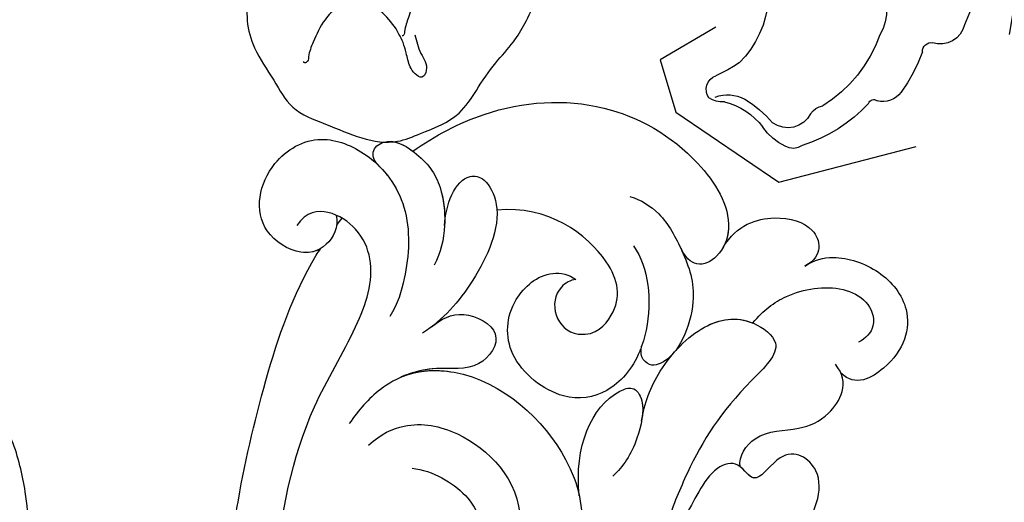
# Model space of a CAD drawing. Units: millimetres. Extents: x 715 to 5755, y 1278 to 2466.
# Drawn here: x 1426 to 1480, y 1805 to 1831 of the extents above; entities that cross this region are included whole.
import ezdxf
from ezdxf.xclip import XClip

# ---------------------------------------------------------------- set-up
doc = ezdxf.new("R2010")
doc.units = ezdxf.units.MM
doc.header["$XCLIPFRAME"] = 2
doc.linetypes.add('HIDDEN', pattern=[9.524999999999999, 6.35, -3.175])
for name, color, linetype in [('2018-圖筆規範-輪廓線', 8, 'Continuous'), ('A-04.尺寸標註', 4, 'Continuous'), ('H-08.木作(細線)', 8, 'Continuous')]:
    doc.layers.add(name, color=color, linetype=linetype)
doc.styles.add('新細明體', font='PMingLiU.ttf')
doc.dimstyles.new('4', dxfattribs={"dimtxt": 10, "dimasz": 3, "dimexe": 2, "dimexo": 2, "dimgap": 1.2, "dimtad": 2, "dimdec": 0, "dimtxsty": '新細明體', "dimblk": 'ARCHTICK', "dimcen": 5, "dimclrd": 8, "dimclre": 8, "dimclrt": 4, "dimadec": 0, "dimazin": 0, "dimtfac": 1, "dimtdec": 0, "dimtix": 1, "dimtmove": 2, "dimatfit": 3, "dimldrblk": 'OPEN90', "dimfxl": 1.25, "dimlwd": 9, "dimlwe": 9, "dimarcsym": 0})

# ---------------------------------------------------------------- blocks, each defined once
blk = doc.blocks.new('_ArchTick')
at = {"color": 0, "linetype": 'ByBlock', "const_width": 0.15}
blk.add_lwpolyline([(-0.5, -0.5), (0.5, 0.5)], dxfattribs=at)
blk = doc.blocks.new('*D86')
at = {"layer": 'A-04.尺寸標註', "color": 8, "linetype": 'HIDDEN', "lineweight": 9, "ltscale": 0.4, "transparency": 16777216}
for p, q in [((1555.974256666294, 1898.494296400879), (1018.509820835399, 1898.494296400879)), ((1438.98762003203, 1732.467301066068), (1018.509820835399, 1732.467301066068))]:
    blk.add_line(p, q, dxfattribs=at)
at = {"layer": 'A-04.尺寸標註', "color": 8, "lineweight": 9, "ltscale": 0.4, "transparency": 16777216}
blk.add_line((1020.509820835399, 1898.494296400879), (1020.509820835399, 1732.467301066068), dxfattribs=at)
at = {"layer": 'DEFPOINTS', "color": 0, "ltscale": 0.4, "transparency": 16777216}
for p in [(1557.974256666294, 1898.494296400879), (1020.509820835399, 1732.467301066068), (1440.98762003203, 1732.467301066068)]:
    blk.add_point(p, dxfattribs=at)
at = {"layer": 'A-04.尺寸標註', "color": 8, "lineweight": 9, "ltscale": 0.4, "transparency": 16777216, "xscale": 3, "yscale": 3, "zscale": 3}
for p, rotation in [((1020.509820835399, 1898.494296400879), 90), ((1020.509820835399, 1732.467301066068), 270)]:
    blk.add_blockref('_ArchTick', p, dxfattribs=dict(at, rotation=rotation))
at = {"layer": 'A-04.尺寸標註', "color": 4, "ltscale": 0.4, "transparency": 16777216, "insert": (1013.677553393539, 1815.480798733473), "char_height": 10, "attachment_point": 5, "rotation": 90, "style": '新細明體'}
blk.add_mtext('166', dxfattribs=at)
blk = doc.blocks.new('_Open90')
at = {"color": 0, "linetype": 'ByBlock', "lineweight": -2}
for p, q in [((-0.5, 0.5), (0, 0)), ((0, 0), (-1, 0)), ((0, 0), (-0.5, -0.5))]:
    blk.add_line(p, q, dxfattribs=at)
blk = doc.blocks.new('SE-21131L-d')
at = {"layer": 'H-08.木作(細線)'}
blk.add_arc((21.29190151123476, 2.442138473350496), 53.38040802033447, 276.2959197848808, 276.3225406809341, dxfattribs=at)
blk.add_arc((21.29190151123476, 2.442138473350496), 53.38040802033447, 276.2959197848808, 276.3225406809341, dxfattribs=at)
blk.add_arc((21.29190151123476, 2.442138473350496), 53.38040802033447, 276.2959197848808, 276.3225406809341, dxfattribs=at)
for points, knots in [([(20.12572255295527, -32.5461856410052), (21.08369254558784, -32.8009374579633), (23.19048317570559, -32.84910762707909), (26.37433903603232, -31.6682893974646), (27.73843302039313, -29.57117672189702), (27.03760949179559, -26.74739072212788), (22.95283484252286, -28.64116849487345), (19.65041528873553, -29.19263587529122), (14.22139166084526, -29.14719660215906), (9.09585374762537, -28.14896694023832), (2.82568432539847, -25.80748571814661), (-1.454425757772697, -23.06935324537085), (-4.824015080914251, -20.1437346419475), (-6.760628288568114, -17.68789718632411)], [0, 0, 0, 0, 2.922839150845851, 6.306145359435222, 9.240479956854134, 10.89535951803548, 13.32985042132085, 19.49332983085404, 22.37184087341275, 29.29385054475456, 35.1337610322685, 42.37243319513941, 44.29120672333461, 44.29120672333461, 44.29120672333461, 44.29120672333461]), ([(31.43147780400614, -27.5950338460982), (31.94727683428937, -27.26606895933855), (32.74052973660582, -26.21653589399398), (32.92933725427429, -23.64480864841812), (31.45270365659962, -21.01486444111811), (28.59275721220183, -20.73162966893324), (26.38546352546109, -22.46602438053583), (26.78390728629165, -23.50284433280558)], [0, 0, 0, 0, 1.624693809557304, 4.117504902127564, 6.668724413321495, 10.02974501923449, 11.9378924164788, 11.9378924164788, 11.9378924164788, 11.9378924164788]), ([(31.43147780400614, -27.5950338460998), (31.94727683428937, -27.26606895933855), (32.74052973660582, -26.21653589399398), (32.92933725427429, -23.64480864841812), (31.45270365659962, -21.01486444111811), (28.59275721220183, -20.73162966893324), (26.38546352546109, -22.4660243805356), (26.78390728629165, -23.50284433280535)], [0, 0, 0, 0, 1.624693809557304, 4.117504902127564, 6.668724413321495, 10.02974501923449, 11.9378924164788, 11.9378924164788, 11.9378924164788, 11.9378924164788]), ([(31.43147780400614, -27.5950338460998), (31.94727683428937, -27.26606895933855), (32.74052973660582, -26.21653589399398), (32.92933725427429, -23.64480864841812), (31.45270365659962, -21.01486444111811), (28.59275721220183, -20.73162966893324), (26.38546352546109, -22.4660243805356), (26.78390728629165, -23.50284433280535)], [0, 0, 0, 0, 1.624693809557304, 4.117504902127564, 6.668724413321495, 10.02974501923449, 11.9378924164788, 11.9378924164788, 11.9378924164788, 11.9378924164788]), ([(1.318357774194737, -22.6100733290325), (3.304269614767691, -24.09314853779438), (7.535621110902866, -25.31042471916749), (11.21110361980391, -25.04969982413581), (14.64298854291701, -23.8074944906773), (17.18599518745032, -21.864665258483), (21.58893176124548, -21.8323204340561), (22.0984788303831, -24.82119880104869), (19.04421819802519, -25.44092488835531), (20.31207529590029, -26.72794874079887), (19.11395612755587, -28.27186318666122), (16.04701685535838, -28.13637515428036), (14.74810526978399, -28.97091569425902), (13.1533412102217, -28.88567614268982), (12.29346004482795, -28.70490306877127)], [0, 0, 0, 0, 3.91174123552362, 7.274800117817518, 10.91080387407409, 14.6513857488301, 17.74158169546238, 19.8374321329824, 21.09142169700968, 22.48207675512382, 23.67964905485622, 26.38747242199926, 28.36318115020783, 30.92573958146886, 30.92573958146886, 30.92573958146886, 30.92573958146886]), ([(14.75176478193316, -23.54089600532984), (15.69284370665264, -23.01151644258812), (17.35080192529131, -21.86345455628089), (21.58893176124548, -21.8323204340561), (22.0984788303831, -24.82119880104869), (19.15040562728973, -25.41937888165171), (19.81813643288478, -26.2184824726337), (19.92916380831593, -26.60501725864083)], [11.24493734582214, 11.24493734582214, 11.24493734582214, 11.24493734582214, 14.6513857488301, 17.74158169546238, 19.8374321329824, 21.09142169700968, 22.31726404120087, 22.31726404120087, 22.31726404120087, 22.31726404120087]), ([(14.75176478193316, -23.54089600532984), (15.69284370665264, -23.01151644258812), (17.35080192529131, -21.86345455628089), (21.58893176124548, -21.8323204340561), (22.0984788303831, -24.82119880104869), (19.15040562728973, -25.41937888165171), (19.81813643288478, -26.2184824726337), (19.92916380831593, -26.60501725864083)], [11.24493734582214, 11.24493734582214, 11.24493734582214, 11.24493734582214, 14.6513857488301, 17.74158169546238, 19.8374321329824, 21.09142169700968, 22.31726404120087, 22.31726404120087, 22.31726404120087, 22.31726404120087]), ([(19.92916380831593, -26.60501725864083), (20.41985623796791, -26.91602848587604), (22.12853397858271, -26.59455960742594), (22.94163989872322, -24.43889666795576), (24.41638434174092, -23.03701212738861), (26.51451170106156, -22.80088742128919), (27.12018364792311, -23.97587983837957)], [0, 0, 0, 0, 1.691865530815113, 3.999464373981326, 5.871071857075151, 8.298047472886424, 8.298047472886424, 8.298047472886424, 8.298047472886424]), ([(19.92916380831593, -26.60501725864265), (20.41985623796791, -26.91602848587604), (22.12853397858999, -26.59455960742571), (22.94163989872322, -24.43889666795758), (24.41638434174092, -23.03701212739043), (26.51451170106156, -22.80088742128896), (27.12018364792311, -23.97587983837957)], [0, 0, 0, 0, 1.691865530815113, 3.999464373981326, 5.871071857075151, 8.298047472886424, 8.298047472886424, 8.298047472886424, 8.298047472886424]), ([(19.92916380831593, -26.60501725864265), (20.41985623796791, -26.91602848587604), (22.12853397858999, -26.59455960742571), (22.94163989872322, -24.43889666795758), (24.41638434174092, -23.03701212739043), (26.51451170106156, -22.80088742128896), (27.12018364792311, -23.97587983837957)], [0, 0, 0, 0, 1.691865530815113, 3.999464373981326, 5.871071857075151, 8.298047472886424, 8.298047472886424, 8.298047472886424, 8.298047472886424]), ([(27.46135143719584, -29.01599633496062), (28.31495160736813, -28.75399847840163), (29.79416667025362, -27.91638510134658), (31.17173970793374, -25.74701599105424), (31.09304095062544, -23.73495071913703), (30.05666681827279, -22.68143930165752), (29.0399788891591, -22.96844907604645), (28.73309751491615, -23.28127257705319)], [0, 0, 0, 0, 2.245582362677593, 5.262395099465227, 6.674322891857511, 8.005927839759487, 9.049385794882356, 9.049385794882356, 9.049385794882356, 9.049385794882356]), ([(27.46135143720312, -29.01599633496221), (28.31495160736813, -28.75399847840163), (29.79416667025362, -27.91638510134658), (31.17173970793374, -25.74701599105424), (31.09304095062544, -23.73495071913885), (30.05666681827279, -22.68143930165752), (29.0399788891591, -22.96844907604645), (28.73309751491615, -23.28127257705319)], [0, 0, 0, 0, 2.245582362677593, 5.262395099465227, 6.674322891857511, 8.005927839759487, 9.049385794882356, 9.049385794882356, 9.049385794882356, 9.049385794882356]), ([(-26.98227544999827, -27.03256244861541), (-24.42272934322682, -30.86441766150597), (-17.2150053578298, -39.93555575212963), (-2.540740885400737, -49.05337239356368), (11.83060345493868, -52.32438447366303), (19.24891020941141, -52.851994520365), (21.88398799752758, -52.4411220484908), (22.02256873009173, -52.41788858087079)], [0, 0, 0, 0, 12.95342338037102, 35.4650153576366, 49.76886613709696, 57.0669748269705, 57.4719656246053, 57.4719656246053, 57.4719656246053, 57.4719656246053]), ([(-26.98227544999827, -27.03256244861541), (-24.42272934322682, -30.86441766150597), (-17.2150053578298, -39.93555575212963), (-2.540740885400737, -49.05337239356368), (11.83060345493868, -52.32438447366303), (19.24891020941141, -52.851994520365), (21.88398799752758, -52.44112204849057), (22.02256873009173, -52.41788858087079)], [0, 0, 0, 0, 12.95342338037102, 35.4650153576366, 49.76886613709696, 57.0669748269705, 57.4719656246053, 57.4719656246053, 57.4719656246053, 57.4719656246053]), ([(-26.98227544999827, -27.03256244861541), (-24.42272934322682, -30.86441766150597), (-17.2150053578298, -39.93555575212963), (-2.540740885400737, -49.05337239356368), (11.83060345493868, -52.32438447366303), (19.24891020941141, -52.851994520365), (21.88398799752758, -52.44112204849057), (22.02256873009173, -52.41788858087079)], [0, 0, 0, 0, 12.95342338037102, 35.4650153576366, 49.76886613709696, 57.0669748269705, 57.4719656246053, 57.4719656246053, 57.4719656246053, 57.4719656246053]), ([(30.62352032715717, -32.12306985627561), (32.09490645634651, -31.92837306683668), (33.51437837637786, -30.14861715306779), (33.682538590685, -28.18143539836046), (32.84211946543655, -27.20454563361454), (31.93922044845385, -27.18085071739733), (31.43147780400614, -27.5950338460982)], [0, 0, 0, 0, 2.507117643713742, 4.924343449504429, 6.178357455577068, 7.157458386436756, 7.157458386436756, 7.157458386436756, 7.157458386436756]), ([(30.62352032715717, -32.1230698562772), (32.09490645635378, -31.92837306683646), (33.51437837637786, -30.14861715306779), (33.682538590685, -28.18143539836228), (32.84211946543655, -27.20454563361454), (31.93922044845385, -27.18085071739915), (31.43147780400614, -27.59503384609798)], [0, 0, 0, 0, 2.507117643713742, 4.924343449504429, 6.178357455577068, 7.157458386436756, 7.157458386436756, 7.157458386436756, 7.157458386436756]), ([(30.62352032715717, -32.1230698562772), (32.09490645635378, -31.92837306683646), (33.51437837637786, -30.14861715306779), (33.682538590685, -28.18143539836228), (32.84211946543655, -27.20454563361454), (31.93922044845385, -27.18085071739915), (31.43147780400614, -27.59503384609798)], [0, 0, 0, 0, 2.507117643713742, 4.924343449504429, 6.178357455577068, 7.157458386436756, 7.157458386436756, 7.157458386436756, 7.157458386436756]), ([(20.12572255295527, -32.54618564100497), (21.08369254558784, -32.80093745796512), (23.19048317570559, -32.84910762708091), (26.35982864085963, -31.67367096619523), (27.44082415309094, -30.02859785565624), (27.44907347945264, -29.0181441654961)], [0, 0, 0, 0, 2.922839150845851, 6.306145359435222, 9.198366550453825, 9.198366550453825, 9.198366550453825, 9.198366550453825]), ([(31.23293493493838, -37.90404233804293), (31.30138421788433, -37.28841982749759), (31.07174794666207, -35.85021385121172), (29.49452073415159, -33.9373962096854), (27.49157283850946, -32.09807976364004), (23.97391886748665, -32.0577879986879), (23.00297425899771, -33.37368225274781), (23.29791731479054, -34.02975575461164), (23.91978154942626, -34.13613419503213)], [0, 0, 0, 0, 1.849548566928932, 4.215254529820454, 7.066385419559991, 10.45522703593047, 10.95686866655931, 12.0997840506765, 12.0997840506765, 12.0997840506765, 12.0997840506765]), ([(29.68592847794207, -34.23108645924731), (29.65489009729936, -34.19714974210024), (28.97577179568179, -33.46102662664339), (27.49157283850946, -32.09807976364186), (23.97391886748665, -32.0577879986879), (23.00297425899771, -33.37368225274781), (23.29791731479054, -34.02975575461164), (23.91978154942626, -34.13613419503395)], [4.078356705353428, 4.078356705353428, 4.078356705353428, 4.078356705353428, 4.215254529820454, 7.066385419559991, 10.45522703593047, 10.95686866655931, 12.0997840506765, 12.0997840506765, 12.0997840506765, 12.0997840506765]), ([(28.91074249518715, -49.8246566604671), (30.17757992261613, -49.03328963557374), (33.13167600015731, -46.60368805497296), (35.70572121640726, -41.46268616899215), (35.05968401992141, -35.78694149812782), (32.55125204925571, -32.14569315728386), (30.18665638110542, -32.02471310352234), (29.05307383868058, -32.90244591775718), (29.29465099466324, -33.82739965038922), (29.83230945588002, -34.393539116905)], [64.4721837970874, 64.4721837970874, 64.4721837970874, 64.4721837970874, 68.72528090135572, 75.41890038945942, 81.37043490890198, 85.29351833409358, 86.9718956682149, 88.13166113011864, 89.03257275667671, 89.03257275667671, 89.03257275667671, 89.03257275667671]), ([(28.91074249519443, -49.82465666046687), (30.17757992261613, -49.03328963557374), (33.13167600015731, -46.60368805497296), (35.70572121640726, -41.46268616899215), (35.05968401992141, -35.78694149812964), (32.55125204925571, -32.14569315728568), (30.18665638110542, -32.02471310352416), (29.05307383868785, -32.90244591775695), (29.29465099467052, -33.82739965039082), (29.83230945588002, -34.393539116905)], [64.4721837970874, 64.4721837970874, 64.4721837970874, 64.4721837970874, 68.72528090135572, 75.41890038945942, 81.37043490890198, 85.29351833409358, 86.9718956682149, 88.13166113011864, 89.03257275667671, 89.03257275667671, 89.03257275667671, 89.03257275667671]), ([(28.91074249519443, -49.82465666046687), (30.17757992261613, -49.03328963557374), (33.13167600015731, -46.60368805497296), (35.70572121640726, -41.46268616899215), (35.05968401992141, -35.78694149812964), (32.67707760478515, -32.32834195967393), (30.98965241894621, -32.08402715063608), (30.62352032771742, -32.12306985621694)], [64.4721837970874, 64.4721837970874, 64.4721837970874, 64.4721837970874, 68.72528090135572, 75.41890038945942, 81.37043490890198, 85.29351833409358, 86.3923854139984, 86.3923854139984, 86.3923854139984, 86.3923854139984]), ([(15.04029320402333, -34.11292188641255), (17.43462950813409, -35.40176954704816), (20.11383293570543, -35.41035669032476), (21.76932663991465, -33.72068361582183), (21.18296616501175, -32.71904938904231), (18.83952305904677, -32.24784982480378), (17.43732127636031, -32.51254281093543), (16.75073346968566, -32.82487684760963)], [0, 0, 0, 0, 6.592341933718036, 7.531090567614043, 8.592522259003978, 10.32890192046985, 12.5886269861562, 12.5886269861562, 12.5886269861562, 12.5886269861562]), ([(15.04029320402333, -34.11292188641255), (17.43462950813409, -35.40176954704816), (20.11383293570543, -35.41035669032476), (21.76932663991465, -33.72068361582183), (21.30221069810796, -32.92274559780503), (20.52753165498143, -32.63607175541324), (20.12572255295527, -32.54618564100497)], [0, 0, 0, 0, 6.592341933718036, 7.531090567614043, 8.592522259003978, 9.569020635696377, 9.569020635696377, 9.569020635696377, 9.569020635696377]), ([(17.05766985884111, -45.79479005214239), (17.90708083783102, -45.08184110155617), (19.62218332610064, -41.54852912686897), (17.47718194172194, -35.68129213953375), (14.16011122972122, -33.34688541960054), (12.15207074656064, -33.13131213719112), (11.09671578324196, -33.50582024476694), (11.33127740816417, -34.01678933044013)], [0, 0, 0, 0, 2.753850110967285, 9.739932255639282, 14.07565787559605, 15.23157213243157, 16.61408990683957, 16.61408990683957, 16.61408990683957, 16.61408990683957]), ([(17.26433368550352, -45.60896295208272), (17.98684666062036, -44.91348867733882), (19.58688507562329, -41.45197758041581), (17.47718194172194, -35.68129213953375), (14.16011122972122, -33.34688541960054), (12.15207074656064, -33.13131213719112), (11.09671578324196, -33.50582024476694), (11.33127740816417, -34.01678933043991)], [0.2316297327284377, 0.2316297327284377, 0.2316297327284377, 0.2316297327284377, 2.753850110967285, 9.739932255639282, 14.07565787559605, 15.23157213243157, 16.61408990683957, 16.61408990683957, 16.61408990683957, 16.61408990683957]), ([(28.81802487093228, -36.67276312472677), (28.02512204868981, -35.4518892957592), (26.07066576291982, -34.34939094721608), (22.86533521465026, -34.00678178023031), (20.77688252065127, -34.71673545995122), (19.31196543764963, -37.01528630430926), (20.31074474578054, -40.83194739915916), (23.32923324793228, -41.88360799651514), (25.72653371024353, -40.69737899209645), (26.02587597822276, -39.30695312091007), (25.88381895023485, -38.87748516178749)], [0, 0, 0, 0, 4.541635840159342, 5.665167813225606, 8.831335249142777, 11.78155386012608, 15.49426068139064, 18.77524220785584, 21.27779068532637, 22.57261005176236, 22.57261005176236, 22.57261005176236, 22.57261005176236]), ([(23.91978154869139, -34.1361341949912), (23.82164314005786, -34.1304280539166), (22.62172821925196, -34.08959413374146), (20.77688252065127, -34.71673545995122), (19.31196543764963, -37.01528630430926), (20.31074474578054, -40.83194739915916), (23.32923324793228, -41.88360799651514), (25.72653371024353, -40.69737899209827), (26.02587597822276, -39.30695312091007), (25.88381895023485, -38.87748516178749)], [5.386134104734539, 5.386134104734539, 5.386134104734539, 5.386134104734539, 5.665167813225606, 8.831335249142777, 11.78155386012608, 15.49426068139064, 18.77524220785584, 21.27779068532637, 22.57261005176236, 22.57261005176236, 22.57261005176236, 22.57261005176236]), ([(13.11955795018002, -45.80903795157519), (13.9663001415538, -45.43392177862529), (15.28793969727849, -44.18002827754981), (15.99447567687457, -40.9235293916654), (14.61190621766582, -37.4972701363788), (12.4936766617684, -36.53279257765939)], [0, 0, 0, 0, 2.012816593196675, 5.243719439227259, 10.98964209225683, 10.98964209225683, 10.98964209225683, 10.98964209225683]), ([(25.88381895023485, -38.87748516178749), (25.75813244672463, -39.12926269310856), (24.49042344556074, -40.10144048127859), (22.85787004265876, -38.77034233823906), (23.4399741183588, -36.69700466064273), (25.51268005411112, -35.90069316296899), (27.97634007690795, -37.47605304037029), (29.07908530345594, -41.88479058656071), (27.71266794540861, -44.3217489631943)], [0, 0, 0, 0, 0.8573896517619426, 4.006146953032042, 4.063890966894474, 6.287990668959404, 10.21483878864479, 16.10245553358362, 16.10245553358362, 16.10245553358362, 16.10245553358362]), ([(25.88381895023485, -38.87748516178749), (25.75813244672463, -39.12926269310856), (24.49042344556074, -40.10144048128018), (22.85787004265876, -38.77034233823906), (23.4399741183588, -36.69700466064273), (25.51268005411839, -35.90069316296876), (27.97634007690795, -37.47605304037006), (29.07908530345594, -41.88479058656071), (27.71266794540861, -44.32174896319611)], [0, 0, 0, 0, 0.8573896517619426, 4.006146953032042, 4.063890966894474, 6.287990668959404, 10.21483878864479, 16.10245553358362, 16.10245553358362, 16.10245553358362, 16.10245553358362]), ([(12.88396818328329, -43.12652054649288), (13.05422071037174, -42.58981405671466), (13.12391023708915, -40.82699018745461), (12.03382400746341, -38.07403359198543), (8.451290938144666, -37.11447501109342), (6.024800686020171, -37.85168080578023), (5.471785324829398, -39.05290922773429), (6.020371815204271, -39.66234757765255), (6.548630542754836, -39.57569563728384)], [0, 0, 0, 0, 1.692788965426417, 4.977361198954036, 8.992972413722356, 10.61558264824581, 11.37480703869448, 12.00212326282879, 12.00212326282879, 12.00212326282879, 12.00212326282879]), ([(20.43757182925765, -45.15359766440611), (21.03189954414847, -44.8454739989204), (22.06466714468843, -43.98906265012101), (21.76880042489211, -41.1893115539533), (19.12216333048127, -41.79701478494235), (18.50708200320514, -44.45032129938477), (16.54686669718649, -46.47946117877495), (14.68071342749317, -47.05927017368208), (13.80729394852096, -47.24625984972658)], [0, 0, 0, 0, 1.722708599300544, 3.557182820734977, 5.483293132471649, 7.744014263995238, 10.99379163864653, 13.43111778525173, 13.43111778525173, 13.43111778525173, 13.43111778525173]), ([(20.43757182925765, -45.15359766440611), (21.03189954414847, -44.84547399892017), (22.0646671446957, -43.98906265012261), (21.76880042489211, -41.18931155395512), (19.12216333048855, -41.79701478494394), (18.61558067266014, -43.98228526300591), (17.74387877729168, -45.15567885907967), (17.26433368550352, -45.60896295208272)], [0, 0, 0, 0, 1.722708599300544, 3.557182820734977, 5.483293132471649, 7.744014263995238, 9.68199411495452, 9.68199411495452, 9.68199411495452, 9.68199411495452]), ([(-4.827260455211217, -44.11167274107038), (-1.692456431686878, -45.6565461661628), (4.219302948185941, -47.95901602318895), (12.50272389025486, -49.80751929438907), (18.63082979051251, -48.81893653170937), (22.1115332985064, -49.07045401582241), (23.82612520513067, -50.81004707480884), (24.24816200962232, -52.77532355763879), (23.60857110132201, -53.91426143256422), (22.69294843022362, -54.10157225786315)], [0, 0, 0, 0, 10.05017862618861, 18.89535258144367, 23.6671736815153, 27.71901931124073, 29.55721620081302, 31.09588616117339, 32.51526916819878, 32.51526916819878, 32.51526916819878, 32.51526916819878]), ([(-4.827260455211217, -44.11167274107038), (-1.692456431679602, -45.65654616616439), (4.219302948185941, -47.95901602318872), (12.50272389025486, -49.80751929439089), (18.63082979051251, -48.81893653170937), (22.1115332985064, -49.07045401582241), (23.82612520513067, -50.81004707480884), (24.24816200962232, -52.7753235576406), (23.60857110132929, -53.91426143256581), (22.6929484302309, -54.10157225786293)], [0, 0, 0, 0, 10.05017862618861, 18.89535258144367, 23.6671736815153, 27.71901931124073, 29.55721620081302, 31.09588616117339, 32.51526916819878, 32.51526916819878, 32.51526916819878, 32.51526916819878]), ([(25.82673429343413, -46.63982071710802), (26.83606493120897, -47.02466134485303), (28.79511181937414, -47.12980262282122), (29.12786791485996, -45.5694077282626), (27.5893747764494, -43.7357010149351), (23.49500215603621, -43.86407053979383), (21.06582156389049, -44.71059531431069), (19.93125172529108, -45.46633690487715)], [0, 0, 0, 0, 4.645901593830088, 6.002736326130693, 7.735791270566688, 11.87540291958521, 15.85104267357047, 15.85104267357047, 15.85104267357047, 15.85104267357047]), ([(25.82673429343413, -46.63982071710984), (26.83606493120897, -47.0246613448528), (28.79511181937414, -47.12980262282304), (29.12786791485996, -45.5694077282626), (27.5893747764494, -43.73570101493488), (23.49500215603621, -43.86407053979383), (21.06582156389049, -44.71059531431069), (19.93125172529108, -45.46633690487897)], [0, 0, 0, 0, 4.645901593830088, 6.002736326130693, 7.735791270566688, 11.87540291958521, 15.85104267357047, 15.85104267357047, 15.85104267357047, 15.85104267357047]), ([(27.42628010893532, -51.1630560350402), (27.55594414191728, -51.50635682286884), (27.99388284213637, -52.0038664297856), (29.18193252722267, -51.37296462258678), (28.89329326910956, -49.21831864590149), (27.68524597809301, -47.25846877205686), (25.11729662794096, -46.198610634121), (23.61544410900387, -46.32833329995174)], [0, 0, 0, 0, 0.795639598671608, 1.621847651176547, 3.347860823013881, 6.042962848104298, 10.25257594035547, 10.25257594035547, 10.25257594035547, 10.25257594035547]), ([(27.42628010893532, -51.1630560350402), (27.55594414192456, -51.50635682286861), (27.99388284214365, -52.00386642978538), (29.18193252722267, -51.37296462258678), (28.89329326911684, -49.21831864590126), (27.99329167913675, -47.75822017484211), (26.59159791096317, -46.92585803713723), (25.92906066236901, -46.67719141399562)], [0, 0, 0, 0, 0.795639598671608, 1.621847651176547, 3.347860823013881, 6.042962848104298, 8.051785651700737, 8.051785651700737, 8.051785651700737, 8.051785651700737]), ([(24.05270481090702, -52.33225688611719), (23.52662389660691, -51.91715063027641), (22.05983051031217, -52.1142356563937), (21.15871745665208, -53.43743880436386), (21.6795731988168, -56.40857373372614), (25.12306330721913, -57.137280010003), (27.88825515853387, -55.05238520895614), (27.93231650892267, -51.67827210884161), (26.09004479667783, -48.6615204309212), (22.79004000773421, -47.5346870911967), (20.89768919548806, -47.34360113125058), (20.06918321883859, -47.47110445154271)], [0, 0, 0, 0, 1.378407236647223, 2.960981840093268, 5.289707225788662, 9.52025611652073, 12.56261714584491, 15.12701997139367, 18.63816528569824, 22.51011364553309, 24.7254990665655, 24.7254990665655, 24.7254990665655, 24.7254990665655]), ([(27.42628010893532, -51.1630560350402), (27.55594414192456, -51.50635682286861), (27.99388284214365, -52.00386642978538), (29.15264329848287, -51.38851837221432), (29.04952867444081, -50.39216450158347), (28.91074249518715, -49.82465666046164)], [0, 0, 0, 0, 0.795639598671608, 1.621847651176547, 3.265325334232018, 3.265325334232018, 3.265325334232018, 3.265325334232018]), ([(22.02256873009901, -52.41788858087239), (21.70399656370864, -52.65374742349627), (21.18307098681544, -53.5763594656255), (21.6795731988168, -56.40857373372614), (25.12306330721913, -57.137280010003), (27.88825515854114, -55.05238520895591), (27.9227904880172, -52.40775206416833), (27.41574367380963, -51.07412482698237), (27.16152776111994, -50.61458068741331)], [1.759093761210603, 1.759093761210603, 1.759093761210603, 1.759093761210603, 2.960981840093268, 5.289707225788662, 9.52025611652073, 12.56261714584491, 15.12701997139367, 16.666882232626, 16.666882232626, 16.666882232626, 16.666882232626]), ([(22.02256873009901, -52.41788858087239), (21.70399656370864, -52.65374742349627), (21.18307098681544, -53.5763594656255), (21.6795731988168, -56.40857373372614), (25.12306330721913, -57.137280010003), (27.88825515854114, -55.05238520895591), (27.9227904880172, -52.40775206416833), (27.41574367380963, -51.07412482698237), (27.16152776111994, -50.61458068741331)], [1.759093761210603, 1.759093761210603, 1.759093761210603, 1.759093761210603, 2.960981840093268, 5.289707225788662, 9.52025611652073, 12.56261714584491, 15.12701997139367, 16.666882232626, 16.666882232626, 16.666882232626, 16.666882232626])]:
    blk.add_open_spline(points, degree=3, knots=knots, dxfattribs=at)
blk.add_open_spline([(23.56993869746657, -52.09097696091976), (23.72176209263125, -52.05225429684833), (23.87334302374074, -52.01162094489246), (24.02459509034088, -51.96909602783717)], degree=3, dxfattribs=at)
blk = doc.blocks.new('SE-21230L')
at = {"layer": '2018-圖筆規範-輪廓線'}
blk.add_open_spline([(1231.242402137217, 1939.985278805545), (1231.455186435869, 1940.762929629298), (1232.37211905682, 1944.113991773104), (1232.862117368742, 1948.963907531193), (1233.490511385565, 1954.59551476317), (1233.369610269127, 1957.689079458779), (1231.999530124107, 1961.33296191387), (1231.427362977226, 1964.022763642219), (1230.300891881678, 1964.801621497623), (1229.787485670557, 1966.690149476263), (1228.465795970616, 1969.688331799364), (1225.924051990093, 1972.609391815505), (1224.169357567016, 1974.518483787268), (1223.220172996968, 1975.340759759456), (1221.781097565113, 1977.336327207326), (1219.358319999989, 1979.855383844915), (1215.456298471558, 1982.281384536296), (1211.897060953753, 1983.311451173886), (1208.808368520365, 1983.381923274551), (1206.389511040197, 1983.229957570257), (1204.017243348996, 1983.413368821439), (1202.236298207332, 1982.290294936177), (1200.885212750711, 1981.112819186656), (1200.001128473941, 1979.866194694003), (1198.822700285126, 1978.748729210235), (1197.354881523429, 1977.402771462841), (1197.042401535853, 1975.595637361801), (1196.464378752948, 1973.0181414535), (1198.082743881044, 1970.83300721045), (1199.417768458921, 1968.48801932095), (1201.375304895797, 1967.861449059657), (1202.98802287525, 1967.104798266134), (1204.779414135649, 1966.905686469688), (1206.157527117182, 1967.362208815066), (1207.25874751789, 1967.59091003655), (1208.093213243443, 1967.778821123682), (1208.926899229146, 1968.242850358097), (1209.428256022029, 1969.60966289938), (1210.475070403731, 1971.035688159381), (1212.262702260023, 1972.026462544887), (1214.11027666925, 1972.271420233076), (1215.80440368404, 1972.289356097047), (1217.461673638707, 1971.928434397023), (1219.208477265548, 1971.357040707085), (1220.434898666229, 1970.189636741622), (1221.540023669782, 1968.966299816456), (1222.292397381477, 1967.527762076164), (1223.198241554129, 1965.554468635832), (1223.331913243917, 1963.086900107447), (1223.69740911174, 1961.319197726853), (1223.888153311453, 1960.396672999213), (1223.955835885103, 1959.381650370804), (1224.131253695554, 1956.75094297547), (1223.995982165105, 1952.783627259331), (1223.165703909586, 1947.87304266045), (1221.646225862249, 1942.187998228818), (1219.027423943094, 1937.330393579934), (1215.655850526865, 1933.357129499703), (1212.75266634152, 1930.589027445605), (1208.650012814576, 1928.567414466958), (1205.14331147194, 1926.928575243523), (1202.088587996354, 1925.821337792324), (1200.127995617436, 1925.535347763855), (1199.316632608575, 1925.468430801715), (1199.097194862631, 1925.450332728255), (1199.48002190833, 1925.950411437733), (1200.588572161659, 1927.398486714297), (1201.129873197453, 1930.352045318687), (1200.63732053239, 1933.971771974119), (1198.69407299545, 1937.300611515931), (1195.65057197247, 1939.066054815485), (1193.348986916296, 1939.827216114163), (1192.172280711294, 1939.884742081277), (1191.827318833597, 1939.90160632959), (1191.904334081368, 1940.239071740853), (1192.177794186213, 1941.43731922321), (1191.809882182805, 1943.732044580971), (1190.669706852647, 1946.564717902644), (1188.068176712192, 1949.038885173841), (1184.809041330587, 1950.36738954255), (1181.773533176265, 1950.521182964611), (1179.302761740566, 1950.34227447692), (1176.996808699993, 1949.40937997498), (1175.085422162649, 1947.896069886437), (1174.200806854505, 1946.575594678396), (1173.851325022135, 1946.053919221216), (1173.123677684785, 1945.578029373503), (1171.498289200885, 1944.515006342463), (1169.361744078984, 1941.878310763351), (1168.487947417229, 1938.438278957625), (1168.759265760674, 1933.734638550325), (1170.45521606953, 1928.329995491886), (1174.50456623164, 1923.702816251033), (1177.885611486248, 1921.455684259894), (1179.520452125304, 1920.55721117853), (1179.849345820707, 1920.376458311926), (1180.129385185106, 1919.789317095573), (1181.152651030884, 1917.643898880411), (1183.980153658694, 1914.423998699686), (1189.089884268886, 1911.476253955261), (1194.45161345614, 1910.485584609694), (1199.643908610978, 1910.457342954452), (1204.410439695268, 1911.262453291316), (1210.508859226444, 1913.077563606704), (1217.127607502677, 1917.447221952263), (1222.717402212647, 1922.923888168555), (1226.704350172638, 1929.297706870118), (1229.607363469337, 1934.519697455299), (1230.790131218274, 1938.473434744365), (1231.242402137217, 1939.985278805545)], degree=3, knots=[0, 0, 0, 0, 2.417414444683893, 10.41715096804127, 14.53038671994884, 18.05523918552332, 22.32228700943423, 25.19453277316861, 25.7176219491596, 26.2578061422938, 30.86934885646249, 35.57405123294699, 37.72931001314664, 38.66456736769369, 39.32010631869463, 45.09125208173716, 49.01342995632589, 52.98545340969311, 56.0370509574031, 58.22363057812036, 60.29582993887367, 62.99582423505937, 64.19474460597269, 65.68777016062332, 67.53409183448679, 69.09777564908505, 71.49698870117531, 72.81697231382697, 76.87413324901864, 78.88752731433706, 80.69275528443298, 82.75986134761268, 84.28411136368467, 85.93924323784493, 87.06282380494717, 87.65951757452737, 88.51303068039488, 89.77815737506424, 91.85340497515189, 93.72917040779669, 95.71977066640906, 97.39194390841631, 98.78274148639463, 100.8026593970584, 102.7974392459523, 103.7643029212827, 105.7442533883855, 107.631012769771, 110.2229609117939, 113.0521131561955, 113.0521131561955, 113.0521131561955, 116.1037346453908, 120.9612207905348, 124.9139466096114, 131.0262674574411, 138.5606494114979, 141.183935047878, 146.6721710026594, 150.4129227645521, 154.8303532030829, 158.3128699956733, 160.0949205818995, 160.7555600043065, 160.7555600043065, 160.7555600043065, 162.6319023747236, 166.1888746915134, 169.349557435366, 173.5187492856057, 177.1814299313265, 179.6738198217044, 180.7075262965367, 180.7075262965367, 180.7075262965367, 181.7416139221396, 184.379288950008, 187.4954693617672, 190.7674113989649, 194.8546712229692, 197.7603919115533, 199.8330002519996, 202.2344913719942, 205.1100587045002, 206.9880173558624, 206.9880173558624, 206.9880173558624, 209.5890288763457, 212.7980491595661, 216.9142728644369, 219.8850052554272, 226.8956924162538, 233.428201969055, 237.8989826112324, 239.0249177603504, 239.0249177603504, 239.0249177603504, 240.9744775739001, 246.1486233000688, 251.5651826467064, 258.3904851088488, 262.2265350388815, 267.111005249981, 272.8399801845869, 281.1836244837748, 290.6118088890606, 296.069938070952, 303.7004366954288, 308.4246907690736, 308.4246907690736, 308.4246907690736, 308.4246907690736], dxfattribs=at)
at = {"layer": 'H-08.木作(細線)'}
for points in [[(1205.035174728256, 1924.495024674538), (1212.527927651452, 1927.664745692992), (1219.309691323411, 1934.714642112629), (1224.290771437648, 1945.87610330883), (1225.87788460868, 1957.093261103314), (1224.729359215219, 1966.657075374649), (1222.048126493399, 1974.214197382556), (1216.989183484408, 1979.745941632371), (1213.416191910242, 1982.326876296941), (1209.824060827322, 1983.340346987277)], [(1202.710609251996, 1981.010749494224), (1203.03813316941, 1980.356193550439), (1203.993413588497, 1978.487983023988), (1204.443057496942, 1976.916899092148), (1204.15647290589, 1976.289616392028), (1203.324010465894, 1975.730515848989), (1202.600727318289, 1975.389601255265), (1202.40966937317, 1975.280510184765), (1202.40966937317, 1975.212326123526)], [(1202.341438713649, 1975.907792884885), (1201.27697900217, 1976.05779477296), (1200.308050589877, 1976.18052341737), (1199.980526672462, 1975.880519641221), (1200.22617193715, 1975.539605047496), (1200.662870493703, 1975.348692341847), (1201.440740960878, 1975.266872610854), (1202.027558136186, 1975.198690453772), (1202.532492005514, 1975.06232423545), (1204.532874600542, 1973.558302816255), (1204.735565679999, 1972.790314323541), (1204.571417501231, 1972.024862168224), (1204.024255354255, 1971.21840589163), (1202.929926407049, 1970.357273645018), (1202.191254949341, 1969.974547567359), (1201.958713247172, 1969.86519753148), (1201.890315070517, 1969.714841470165), (1201.986069725882, 1969.64649745972)], [(1199.4005351955, 1920.171861049721), (1205.150170587817, 1921.099070738417), (1211.882474825823, 1923.236694755501), (1217.340490181664, 1926.363882614439), (1221.221806348333, 1929.867116767557), (1224.537026278576, 1934.52414451325), (1226.174385283441, 1937.902921047214), (1227.920467561833, 1942.762366416396), (1228.887497446602, 1946.858646523067), (1229.561135030105, 1951.616524146871), (1229.582158430481, 1956.385015542943), (1229.224970020502, 1959.94390630704), (1228.552011812045, 1963.984068996688), (1226.428746092376, 1968.962625111589), (1224.368252765595, 1973.508423418239), (1223.123940542119, 1975.497289139897)], [(1192.349381232982, 1920.923662686265), (1193.674511662403, 1920.523423069257), (1196.822493653398, 1919.606485687402), (1199.562641220761, 1919.071604119869), (1204.544382097029, 1919.225880840872), (1207.793693341365, 1920.246907072246), (1212.72365746332, 1922.353586630571), (1217.098902554234, 1925.257032209468), (1220.368650888975, 1927.891277563341), (1223.640437348853, 1931.122706604375), (1226.503198152141, 1935.990358891116), (1228.118812502301, 1939.468475306527), (1230.204749820506, 1946.928254893896), (1231.227139464965, 1951.775094742374), (1231.758652719629, 1955.556021661656), (1231.69738798095, 1959.338751817813), (1231.247795258295, 1961.564585917473), (1230.614110511364, 1963.814993165879), (1230.295407861947, 1964.932599073435)]]:
    blk.add_spline(points, degree=3, dxfattribs=at)
blk = doc.blocks.new('SE-21211L')
at = {"layer": 'H-08.木作(細線)', "color": 8}
for centre, radius, start, end in [((3.446396478262614, -18.0372245404451), 22.12783358827317, 143.3762698676243, 157.9045505013216), ((-15.91144407780666, -10.43811289682526), 1.354758465418154, 147.681507962194, 243.5437691307542), ((-16.81106359259866, -12.04083238366184), 0.4895127331858514, 313.8490902288493, 52.78579672534695), ((-11.58891944024072, -14.06794687330876), 2.673064063090456, 99.06584493092524, 165.2840343353742), ((-9.310202305365237, -15.91743969727577), 7.981620616767716, 153.802762564774, 171.8691816493157), ((-7.313085862537264, -16.65283301897762), 7.597986925269421, 154.5593031313914, 192.8716160860926), ((-16.02385157156095, -14.99896819987953), 1.206229262812954, 169.954689882414, 240.7109074569195), ((-16.64677122917783, -16.34059812402302), 0.2914550223084433, 330.7631462004309, 83.53584186378534), ((-8.105520583325415, -16.82372484032567), 8.293928307735342, 177.6452163380725, 207.7049560197117), ((-4.28994409662846, -19.92637701912645), 5.526049368012464, 139.0250164329896, 179.9379229760682), ((-15.49055334219884, -18.9218487132548), 0.962184897281718, 347.9251582981681, 36.80460857506068), ((-13.2227542433684, -19.56505252151874), 1.398559149041546, 161.5796517980722, 261.5749227489768), ((-1.60969330642547, -18.29117465941999), 8.366459892219673, 191.2290521736805, 201.3135181873249), ((-14.62643061405106, -20.55597664090055), 0.8314089968959953, 188.5599225625213, 256.738700968948), ((-12.92846394139633, -26.97987760271099), 6.051982381836979, 75.70395099679905, 94.73145436179527), ((-13.77285397333617, -18.5447164147281), 3.00761818620717, 249.6828249588848, 280.586033105), ((-12.67663854277635, -25.19181644764649), 3.730501476842518, 58.85184343064876, 98.38009269503438), ((-12.00169596985506, -23.00305257996843), 1.971247683582413, 24.96059412067772, 73.26350472242652), ((-10.14006731355039, -21.6582604142186), 0.8051381277625382, 280.5547572523501, 23.89415709859699), ((-9.738731401550467, -21.16794863125142), 1.306722302454171, 219.500300579313, 258.7980212268643)]:
    blk.add_arc(centre, radius, start, end, dxfattribs=at)

msp = doc.modelspace()

# ---------------------------------------------------------------- block references
at = {"color": 169, "true_color": 0x2b2b40}
ref = msp.add_blockref('SE-21211L', (1472.777501953765, 1850.036265549241), dxfattribs=dict(at, xscale=-1, rotation=314.976815988137))
XClip(ref).set_block_clipping_path([(7.95815046322889, -19.806962885159464), (5.521284833492132, -21.170063161965572), (2.5312468177556866, -17.185845391198654), (-1.6062792393648806, -16.37144280102393), (-5.946693350592454, -16.7332501638507), (-7.528854938628115, -19.449876620902614), (-6.636629861381039, -22.857964230071957), (-9.27339864070143, -24.275725882718234), (-15.96644955093609, -23.013193421582855), (-19.900811704737748, -16.317111740744167), (-19.171458093452088, -8.360845325223636), (-17.75158692969569, -6.374261444364947), (-22.29468568779737, -4.423756125350792), (-23.7548864851193, -2.3944341867331786), (-22.65931035554047, 3.6488372857575087), (-19.048854791888857, 7.499738157411684), (-23.596916187396687, 7.591961040610386), (-26.03069637338365, 9.05411587154913), (-29.51879771970573, 16.845110159601518), (-28.34226955479255, 19.64316328288669), (-24.813023960182022, 22.196067878802296), (-27.936202887971945, 27.106713848670097), (-28.949885604880023, 34.611881511205866), (-25.33951067191572, 37.08359108626655), (-17.145565994454614, 36.02275688203599), (-14.256804875791317, 34.732058404200416), (-10.35164666900016, 28.870886068075833), (-6.055433510976741, 31.861860246227934), (1.625452672430697, 33.288089981644134), (3.1874897106143862, 30.55307681213617), (0.713841868659415, 27.43053717737166), (0.9089332238114594, 24.240907551507462), (3.0567673391400376, 21.04980672458487), (4.358504237758666, 19.356445435915248), (9.500790234771443, 20.328950290032026), (14.512829246340175, 20.129902666124963), (17.76724123061024, 17.263426403196263), (16.595374713867045, 13.358815428091475), (13.535952305684873, 11.34327878724298), (11.58281588967327, 4.3148554941421935), (17.50620419916811, 5.4169600644240745), (21.47664805716238, 3.0055837292156866), (29.026981322686993, -2.207429571807097), (28.44092706855315, -6.1775729012492775), (19.393012342124962, -9.62061816929645), (12.55818194543724, -13.325686981107538), (11.58167748195558, -15.733352489292884)])
at = {"xscale": -1, "rotation": 247.1906682983978}
msp.add_blockref('SE-21131L-d', (1482.475519732373, 1778.207881586742), dxfattribs=at)
at = {"layer": 'H-08.木作(細線)', "color": 240, "true_color": 0xed1f24, "xscale": -1, "rotation": 280.2506637977309}
msp.add_blockref('SE-21230L', (-282.5430321694798, 295.7825438613046), dxfattribs=at)

# ---------------------------------------------------------------- dimensions: what is measured, and where the dimension line sits
at = {"layer": 'A-04.尺寸標註', "color": 8, "ltscale": 0.4}
dim = msp.add_linear_dim(base=(1020.509820835399, 1732.467301066068), p1=(1557.974256666293, 1898.494296400878), p2=(1440.98762003203, 1732.467301066067), angle=90, dimstyle='4', dxfattribs=at)
dim.commit()
dim.dimension.update_dxf_attribs({"geometry": '*D86', "text_midpoint": (1013.677553393539, 1815.480798733473)})

doc.saveas('drawing.dxf')
